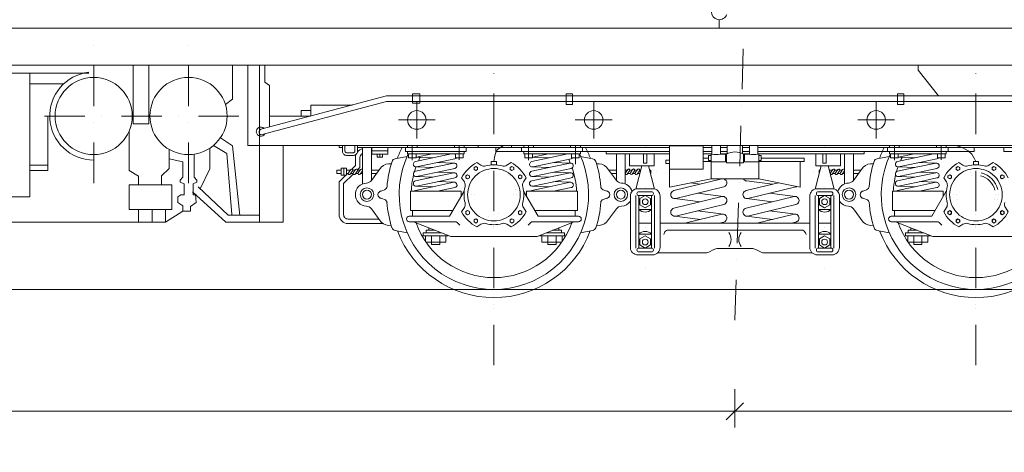
# Model space of a CAD drawing. Extents: x -4414 to 28324, y -14990 to 8132.
# Drawn here: x 12856 to 17145, y 245 to 2127 of the extents above; entities that cross this region are included whole.
import ezdxf

# ---------------------------------------------------------------- set-up
doc = ezdxf.new("R2010")
doc.units = 0
doc.header["$MEASUREMENT"] = 0
for name, pattern in [('Dense Dotted', [88.194442, 0, -88.194442]), ('Dot & Dashed', [335.138881, 176.388884, -88.194442, 0, -70.555556]), ('Dotted', [317.499995, 0, -317.499995])]:
    doc.linetypes.add(name, pattern=pattern)
doc.layers.add('C', color=7, linetype='Continuous')
doc.styles.add('GENERATED_STYLE_1', font='ARIAL.TTF')
doc.styles.add('GENERATED_STYLE_2', font='txt')
doc.dimstyles.new('GENERATED_STYLE__1', dxfattribs={"dimtxt": 100, "dimasz": 71.25, "dimexe": 0.18, "dimexo": 300, "dimgap": 0.09, "dimtad": 1, "dimtih": 1, "dimtoh": 1, "dimdec": 0, "dimzin": 0, "dimdsep": 46, "dimtxsty": 'GENERATED_STYLE_2', "dimblk": 'ARROWHEAD_6', "dimblk1": 'ARROWHEAD_6', "dimblk2": 'ARROWHEAD_6', "dimcen": 0.09, "dimclrd": 5, "dimclre": 5, "dimclrt": 5, "dimadec": 0, "dimazin": 0, "dimtfac": 1, "dimtdec": 4, "dimtmove": 0, "dimatfit": 3, "dimfxl": 1, "dimtolj": 1, "dimtzin": 0, "dimarcsym": 0})

# ---------------------------------------------------------------- blocks, each defined once
blk = doc.blocks.new('*D33')
at = {"color": 5, "linetype": 'Continuous', "lineweight": 13}
for p, q in [((15971.7, 352.4), (15971.7, 518.7)), ((3371.7, 352.4), (3371.7, 493.1)), ((3371.7, 422.8), (15971.7, 422.8))]:
    blk.add_line(p, q, dxfattribs=at)
at = {"color": 5, "linetype": 'Continuous', "lineweight": 35}
for p, q in [((3409.2, 460.3), (3334.2, 385.3)), ((16009.2, 460.3), (15934.2, 385.3))]:
    blk.add_line(p, q, dxfattribs=at)
at = {"color": 5, "lineweight": 0, "insert": (9462.8, 542.8), "char_height": 100, "attachment_point": 1, "style": 'GENERATED_STYLE_1'}
blk.add_mtext('{12\xa0600}', dxfattribs=at)
blk = doc.blocks.new('ARROWHEAD_6')
at = {"color": 0, "linetype": 'Continuous', "lineweight": 0}
for p, q in [((0, 0), (-1, 0)), ((-0.5, -0.5), (0.5, 0.5))]:
    blk.add_line(p, q, dxfattribs=at)
blk = doc.blocks.new('*D34')
at = {"color": 5, "linetype": 'Continuous', "lineweight": 13}
for p, q in [((19076.7, 352.4), (19076.7, 1629.4)), ((15971.7, 352.4), (15971.7, 518.7)), ((15971.7, 422.8), (19076.7, 422.8)), ((19076.7, 422.8), (19132.9, 422.8))]:
    blk.add_line(p, q, dxfattribs=at)
at = {"color": 5, "linetype": 'Continuous', "lineweight": 35}
for p, q in [((16009.2, 460.3), (15934.2, 385.3)), ((19039.2, 385.3), (19114.2, 460.3))]:
    blk.add_line(p, q, dxfattribs=at)
at = {"color": 5, "lineweight": 0, "insert": (17353.2, 542.8), "char_height": 100, "attachment_point": 1, "style": 'GENERATED_STYLE_1'}
blk.add_mtext('{3\xa0105}', dxfattribs=at)

msp = doc.modelspace()

# ---------------------------------------------------------------- linework, layer by layer
at = {"color": 1, "linetype": 'Continuous', "lineweight": 13}
for p, q in [((15903.7, 2089.1), (15903.7, 2126.6)), ((266.7, 2089.1), (19076.7, 2089.1)), ((1325.6, 1929.4), (19076.7, 1929.4)), ((12899.6, 1894), (11348.9, 1894)), ((12899.6, 1355.8), (12899.6, 1894)), ((12899.6, 1894), (13157.7, 1894)), ((13350.6, 1929.4), (13419.3, 1929.4)), ((13350.6, 1673.3), (13350.6, 1929.4)), ((13419.3, 1929.4), (13419.3, 1673.3)), ((13782.7, 1929.4), (13782.7, 1781.6)), ((13850.2, 1929.4), (13900.6, 1929.4)), ((13850.2, 1579.7), (13850.2, 1929.4)), ((13900.6, 1929.4), (13900.6, 1579.7)), ((13923.6, 1929.4), (13923.6, 1854.2)), ((16769.4, 1929.4), (16769.4, 1906.6)), ((16769.4, 1906.6), (16858.3, 1794.9)), ((12899.6, 1848.3), (13048.5, 1848.3)), ((13923.6, 1854.2), (13944.8, 1840.9)), ((13944.8, 1840.9), (13944.8, 1660)), ((14599.5, 1803.5), (14566.5, 1803.5)), ((14566.5, 1803.5), (14566.5, 1763.8)), ((14599.5, 1763.8), (14599.5, 1803.5)), ((15263.5, 1803.5), (15236.4, 1803.5)), ((15236.4, 1803.5), (15236.4, 1757.9)), ((15263.5, 1757.9), (15263.5, 1803.5)), ((16679.9, 1757.9), (16679.9, 1803.5)), ((16679.9, 1803.5), (16706.9, 1803.5)), ((16706.9, 1803.5), (16706.9, 1757.9)), ((13782.7, 1781.6), (13752, 1757.7)), ((13906.5, 1649.8), (14454.3, 1794.9)), ((13906.5, 1625), (14454.3, 1770.1)), ((14454.3, 1794.9), (15971.7, 1794.9)), ((14454.3, 1770.1), (15971.7, 1770.1)), ((14566.5, 1763.8), (14599.5, 1763.8)), ((17489.1, 1794.9), (15971.7, 1794.9)), ((17489.1, 1770.1), (15971.7, 1770.1)), ((14082.6, 1707), (14082.6, 1731.2)), ((14082.6, 1731.2), (14123.7, 1731.2)), ((14305.2, 1755.4), (14123.7, 1755.4)), ((14123.7, 1755.4), (14123.7, 1707)), ((15236.4, 1757.9), (15263.5, 1757.9)), ((16706.9, 1757.9), (16679.9, 1757.9)), ((12978.5, 1493.4), (12978.5, 1707.6)), ((13419.3, 1673.3), (13350.6, 1673.3)), ((13944.8, 1707), (14122.6, 1707)), ((13333.1, 1470.8), (13333.1, 1642)), ((13783.4, 1577.3), (13730.6, 1613.2)), ((13507.6, 1479.7), (13507.6, 1562)), ((13684.6, 1567.6), (13684.6, 1478.3)), ((13758, 1544.1), (13700.8, 1579.9)), ((13780.1, 1279), (13758, 1544.1)), ((13814.4, 1274.3), (13783.4, 1577.3)), ((13900.6, 1579.7), (13850.2, 1579.7)), ((13900.6, 1245.3), (13900.6, 1579.7)), ((13900.6, 1579.7), (14003.7, 1579.7)), ((13966.1, 1578.6), (18180.5, 1578.6)), ((14003.7, 1579.7), (14003.7, 1245.3)), ((13507.6, 1520.8), (13567.3, 1508.5)), ((13567.3, 1508.5), (13567.3, 1474.1)), ((13615.8, 1541.3), (13615.8, 1474.1)), ((12978.5, 1493.4), (12899.6, 1493.4)), ((12899.6, 1493.4), (12899.6, 1470.2)), ((12899.6, 1470.2), (12978.5, 1470.2)), ((12978.5, 1470.2), (12978.5, 1493.4)), ((13372.9, 1445.4), (13333.1, 1470.8)), ((13473.4, 1447.7), (13507.6, 1479.7)), ((13567.3, 1474.1), (13567.3, 1440.9)), ((13615.8, 1474.1), (13615.8, 1440.9)), ((13684.6, 1478.3), (13642.9, 1390.3)), ((13372.9, 1408.5), (13372.9, 1445.4)), ((13473.4, 1408.5), (13473.4, 1447.7)), ((13567.3, 1440.9), (13555.4, 1429)), ((13555.4, 1429), (13555.4, 1419.6)), ((13555.4, 1419.6), (13572, 1412.9)), ((13627.7, 1419.6), (13611.1, 1412.9)), ((13615.8, 1440.9), (13627.7, 1429)), ((13627.7, 1429), (13627.7, 1419.6)), ((13518.2, 1408.5), (13332.6, 1408.5)), ((13332.6, 1408.5), (13332.6, 1300.9)), ((13518.2, 1300.9), (13518.2, 1408.5)), ((13572, 1412.9), (13572, 1365.1)), ((13754.7, 1245.3), (13608.4, 1378.1)), ((13611.1, 1412.9), (13611.1, 1365.1)), ((13764.3, 1276.3), (13633.9, 1398.8)), ((11348.9, 1355.8), (12899.6, 1355.8)), ((13557.6, 1365.1), (13545.5, 1356.4)), ((13545.5, 1356.4), (13545.5, 1330.8)), ((13545.5, 1330.8), (13567.2, 1316.3)), ((13572, 1365.1), (13557.6, 1365.1)), ((13600.5, 1314.5), (13624.3, 1332)), ((13611.1, 1365.1), (13625.6, 1365.1)), ((13624.3, 1332), (13621.8, 1366)), ((13332.6, 1300.9), (13518.2, 1300.9)), ((13374.3, 1300.9), (13374.3, 1245.7)), ((13432.7, 1300.9), (13432.7, 1245.7)), ((13491.1, 1245.7), (13491.1, 1300.9)), ((13491.1, 1245.7), (13567, 1293.8)), ((13567, 1293.8), (13600.5, 1293.8)), ((13567.2, 1316.3), (13567.2, 1293.8)), ((13600.5, 1293.8), (13600.5, 1314.5)), ((12481, 1245.7), (13491.1, 1245.7)), ((13900.6, 1245.3), (13754.7, 1245.3)), ((13900.6, 1276.3), (13764.3, 1276.3)), ((14003.7, 1245.3), (13900.6, 1245.3)), ((19698.1, 952.9), (-541.2, 952.9))]:
    msp.add_line(p, q, dxfattribs=at)
at = {"color": 1, "linetype": 'Dot & Dashed', "lineweight": 0}
for p, q in [((13178.3, 1415.8), (13178.3, 2018)), ((13591.6, 1415.8), (13591.6, 2018)), ((15971.7, 818.7), (16009.3, 2034.5)), ((14921.7, 622.9), (14921.7, 1929.4)), ((17021.7, 622.9), (17021.7, 1929.4)), ((14586.1, 1610), (14586.1, 1770.9)), ((15356.4, 1610), (15356.4, 1770.9)), ((16587, 1610), (16587, 1770.9)), ((13811, 1707.6), (12929.1, 1707.6)), ((14505.7, 1690.4), (14666.6, 1690.4)), ((15436.8, 1690.4), (15276, 1690.4)), ((16506.6, 1690.4), (16667.4, 1690.4))]:
    msp.add_line(p, q, dxfattribs=at)
at = {"color": 1, "linetype": 'Continuous', "lineweight": 13}
for centre, radius in [((13178.3, 1707.6), 168.1), ((13591.6, 1707.6), 168.1), ((14586.1, 1690.4), 40.5), ((15356.4, 1690.4), 40.5), ((16587, 1690.4), 40.5)]:
    msp.add_circle(centre, radius, dxfattribs=at)
for centre, radius, start, end in [((15903.7, 2161.4), 34.8, 180, 339.515), ((13178.3, 1707.6), 191.5, 96.1894, 270), ((13906.5, 1639.6), 19.9, 44.5619, 330.8429), ((13913.5, 1637.4), 14.2, 119.2864, 240.7136)]:
    msp.add_arc(centre, radius, start, end, dxfattribs=at)
at = {"layer": 'C', "color": 1, "linetype": 'Continuous', "lineweight": 13}
for p, q in [((14327.5, 1570.3), (15686.9, 1570.3)), ((14566.3, 1515.6), (14566.3, 1578.6)), ((14770.6, 1516.6), (14770.6, 1578.6)), ((14791.8, 1542.5), (14791.8, 1553.8)), ((14800.8, 1570.3), (14800.8, 1553.8)), ((14852.8, 1578.6), (14852.8, 1570.3)), ((14930.2, 1547.4), (14930.2, 1570.3)), ((14930.2, 1553.8), (15686.9, 1553.8)), ((14998, 1578.6), (14998, 1570.3)), ((15072.8, 1515.6), (15072.8, 1578.6)), ((15277.1, 1497.5), (15277.1, 1578.6)), ((15298.3, 1542.5), (15298.3, 1553.8)), ((15410.5, 1542.4), (15410.5, 1553.8)), ((15686.9, 1578.1), (15832.7, 1578.1)), ((15832.7, 1570.3), (15871.2, 1570.3)), ((15832.7, 1553.8), (15871.2, 1553.8)), ((15871.2, 1578.6), (15871.2, 1542.2)), ((15908.5, 1578.6), (15908.5, 1542.2)), ((15908.5, 1570.3), (15938.5, 1570.3)), ((15908.5, 1553.8), (15938.5, 1553.8)), ((15938.5, 1544.1), (15938.5, 1578.6)), ((16004.9, 1544.1), (16004.9, 1578.6)), ((16004.9, 1570.3), (16034.9, 1570.3)), ((16004.9, 1553.8), (16034.9, 1553.8)), ((16034.9, 1578.6), (16034.9, 1542.2)), ((16072.1, 1578.6), (16072.1, 1542.2)), ((16072.1, 1570.3), (17615.9, 1570.3)), ((16072.1, 1553.8), (16768.4, 1553.8)), ((16535, 1542.4), (16535, 1553.8)), ((16610.6, 1570.3), (17021.7, 1570.3)), ((16636, 1570.3), (16636, 1553.8)), ((16666.3, 1515.6), (16666.3, 1578.6)), ((17014.1, 1553.8), (16768.4, 1553.8)), ((16870.6, 1516.6), (16870.6, 1578.6)), ((16900.8, 1570.3), (16900.8, 1553.8)), ((17014.1, 1570.3), (17014.1, 1553.8)), ((17142.5, 1570.3), (17142.5, 1553.8)), ((17142.5, 1553.8), (17274.9, 1553.8)), ((15174.9, 1528), (15243.1, 1542.5)), ((15686.9, 1542.4), (15410.5, 1542.4)), ((15512, 1490.5), (15512, 1542.4)), ((15620, 1542.4), (15620, 1490.5)), ((15871.2, 1542.4), (15832.7, 1542.4)), ((15832.7, 1524.9), (15857.2, 1524.9)), ((15832.7, 1510.1), (15868.2, 1510.1)), ((15868.2, 1507.7), (15868.2, 1434.1)), ((15935.1, 1542.4), (15908.5, 1542.4)), ((15934.7, 1535.3), (15930.7, 1535.3)), ((15934.7, 1514.6), (15930.7, 1514.6)), ((15934.7, 1504.2), (16008.7, 1504.2)), ((16034.9, 1542.4), (16008.3, 1542.4)), ((16012.7, 1535.3), (16008.7, 1535.3)), ((16012.7, 1514.6), (16008.7, 1514.6)), ((16535, 1542.4), (16072.1, 1542.4)), ((16086.2, 1524.9), (16221, 1524.9)), ((16449.6, 1412.2), (16449.6, 1542.4)), ((16487.9, 1427.2), (16487.9, 1542.4)), ((14268.5, 1480.3), (14268.5, 1449.8)), ((14279.9, 1472.3), (14296, 1472.3)), ((14306.7, 1472.3), (14317.5, 1472.3)), ((14328.2, 1472.3), (14338.9, 1472.3)), ((14387.9, 1472.3), (14421.2, 1472.3)), ((15455.5, 1472.3), (15422.2, 1472.3)), ((15502.6, 1472.3), (15493.7, 1472.3)), ((15620, 1490.5), (15512, 1490.5)), ((15524.1, 1472.3), (15513.3, 1472.3)), ((15545.6, 1472.3), (15534.8, 1472.3)), ((15539.9, 1390), (15566.1, 1490.5)), ((15561.3, 1472.3), (15556.3, 1472.3)), ((15621.9, 1390), (15595.8, 1490.5)), ((16321.5, 1390), (16347.6, 1490.5)), ((16406.7, 1472.3), (16417.5, 1472.3)), ((16428.2, 1472.3), (16438.9, 1472.3)), ((16487.9, 1472.3), (16521.2, 1472.3)), ((16488.2, 1427.6), (16530.9, 1485.4)), ((16847, 1461), (16776.3, 1463.8)), ((14279.9, 1453.6), (14284.2, 1457.8)), ((14279.9, 1457.8), (14287.1, 1457.8)), ((14297.8, 1457.8), (14308.6, 1457.8)), ((14319.3, 1457.8), (14330.1, 1457.8)), ((14340.8, 1457.8), (14349.6, 1457.8)), ((14387.9, 1457.8), (14410.6, 1457.8)), ((15455.5, 1457.8), (15432.8, 1457.8)), ((15515.2, 1457.8), (15504.4, 1457.8)), ((15536.7, 1457.8), (15525.9, 1457.8)), ((15557.6, 1457.8), (15547.4, 1457.8)), ((15821.1, 1410.9), (15777.8, 1416.2)), ((16385.8, 1457.8), (16387.1, 1457.8)), ((16397.8, 1457.8), (16408.6, 1457.8)), ((16419.3, 1457.8), (16430.1, 1457.8)), ((16440.8, 1457.8), (16449.6, 1457.8)), ((16487.9, 1457.8), (16510.6, 1457.8)), ((14792.5, 1380), (14728.7, 1271.5)), ((14778.9, 1380), (14778.9, 1357)), ((15613.1, 1391.3), (15580.9, 1391.3)), ((15608.3, 1378.4), (15580.9, 1378.4)), ((16755.7, 1399.9), (16684.9, 1402.6)), ((15608.3, 1361.4), (15580.9, 1361.4)), ((15821.1, 1334.3), (15707.9, 1348.4)), ((15921.3, 1357.4), (15808, 1371.4)), ((16135.3, 1334.3), (16022.1, 1348.4)), ((16235.5, 1357.4), (16122.3, 1371.4)), ((16297.8, 1247.3), (16297.8, 1358.8)), ((16321.8, 1361.3), (16321.8, 1247.3)), ((16335, 1361.4), (16335, 1247.3)), ((16389.9, 1361.4), (16389.9, 1247.3)), ((15275.9, 1271.5), (15275.9, 1296.6)), ((15921.3, 1280.9), (15808, 1294.9)), ((16235.5, 1280.9), (16122.3, 1294.9)), ((16488.2, 1303.7), (16530.9, 1245.8)), ((16667.5, 1271.5), (16667.5, 1296.6)), ((14733.5, 1183.5), (14571.6, 1247.7)), ((15821.1, 1257.8), (15707.9, 1271.8)), ((16135.3, 1257.8), (16022.1, 1271.8)), ((16321.8, 1133.3), (16321.8, 1247.3)), ((16389.9, 1133.2), (16389.9, 1247.3)), ((14638.3, 1210.4), (14638.3, 1221.2)), ((15205.1, 1210.4), (15205.1, 1221.2)), ((15553.5, 1241.3), (15608.3, 1241.3)), ((15645.5, 1241.3), (16297.8, 1241.3)), ((16389.9, 1241.3), (16335, 1241.3)), ((16738.3, 1210.4), (16738.3, 1221.2)), ((14624.2, 1186.4), (14624.2, 1161.6)), ((14686.5, 1186.4), (14686.5, 1148.9)), ((14712.7, 1186.4), (14712.7, 1158.7)), ((14722.9, 1186.4), (14722.9, 1187.7)), ((15219.2, 1186.4), (15219.2, 1161.6)), ((16724.2, 1186.4), (16724.2, 1161.6)), ((15553.5, 1133.2), (15580.9, 1133.2)), ((15608.3, 1133.2), (15580.9, 1133.2)), ((15608.3, 1116.3), (15580.9, 1116.3)), ((14496.3, 952.9), (17364.7, 952.9))]:
    msp.add_line(p, q, dxfattribs=at)
at = {"layer": 'C', "color": 1, "linetype": 'Dense Dotted', "lineweight": 13}
for p, q in [((14921.7, 1578.6), (14921.7, 847.8)), ((15580.9, 1044), (15580.9, 1578.6)), ((16362.5, 1044), (16362.5, 1578.6)), ((17021.7, 1578.6), (17021.7, 847.8)), ((14213.4, 1465), (14415.9, 1465)), ((15630, 1465), (15427.5, 1465)), ((16313.4, 1465), (16515.9, 1465))]:
    msp.add_line(p, q, dxfattribs=at)
at = {"layer": 'C', "color": 1, "linetype": 'Continuous', "lineweight": 13, "flags": 128}
for points in [[(14247.8, 1578.6), (14247.8, 1570.3), (14261.8, 1570.3)], [(14349.6, 1412.2), (14349.6, 1457.8), (14349.6, 1570.3)], [(14387.9, 1427.2), (14387.9, 1457.8), (14387.9, 1570.3)], [(14389.6, 1570.3), (14389.6, 1541.6), (14424.3, 1541.6)], [(14389.6, 1556), (14424.3, 1556), (14459, 1556)], [(14459, 1570.3), (14459, 1541.6), (14424.3, 1541.6)], [(14536, 1570.3), (14536, 1553.8), (14668.4, 1553.8), (14800.8, 1553.8)], [(14545.1, 1578.6), (14545.1, 1570.3), (14791.8, 1570.3)], [(14791.8, 1542.5), (14545.1, 1542.5), (14545.1, 1553.8)], [(14587.5, 1570.3), (14587.5, 1578.6)], [(14749.4, 1578.6), (14749.4, 1570.3)], [(14791.8, 1570.3), (14791.8, 1578.6)], [(14963.7, 1578.6), (14960.6, 1577.7), (14938.1, 1561.8), (14929.4, 1546), (14924.5, 1527.1), (14921.7, 1509.8)], [(15042.5, 1570.3), (15042.5, 1553.8), (15174.9, 1553.8)], [(15051.6, 1578.6), (15051.6, 1570.3), (15298.3, 1570.3)], [(15298.3, 1542.5), (15051.6, 1542.5), (15051.6, 1553.8)], [(15094, 1570.3), (15094, 1578.6)], [(15307.4, 1570.3), (15307.4, 1553.8), (15174.9, 1553.8)], [(15255.9, 1578.6), (15255.9, 1570.3)], [(15298.3, 1570.3), (15298.3, 1578.6)], [(15686.9, 1476.7), (15832.7, 1476.7), (15832.7, 1578.6)], [(15686.9, 1578.6), (15686.9, 1398.3), (15868.2, 1434.1), (16075.2, 1434.1)], [(16645.1, 1578.6), (16645.1, 1570.3), (16891.8, 1570.3), (16891.8, 1578.6)], [(16891.8, 1553.8), (16891.8, 1542.5), (16645.1, 1542.5), (16645.1, 1553.8)], [(16687.5, 1570.3), (16687.5, 1578.6)], [(16849.4, 1578.6), (16849.4, 1570.3)], [(17021.7, 1509.8), (17015.8, 1520.9), (17003.2, 1541.1), (16988, 1556.4), (16961, 1570.3), (16943.7, 1577.1), (16940.8, 1578.6)], [(14412.6, 1541.6), (14412.6, 1528.6), (14424.3, 1528.6), (14436, 1528.6), (14436, 1541.6)], [(14549.5, 1542.5), (14549.5, 1525.2), (14566.3, 1525.2), (14583, 1525.2), (14583, 1542.5)], [(14655.7, 1525.3), (14584.9, 1528.1), (14652.8, 1542.5)], [(14751.9, 1521.6), (14668.4, 1503.9), (14584.9, 1486.3), (14655.7, 1483.5)], [(14753.8, 1542.5), (14753.8, 1525.2), (14787.3, 1525.2), (14787.3, 1542.5)], [(14932.9, 1494.8), (14932.9, 1509.8), (14910.5, 1509.8), (14910.5, 1494.8)], [(15056, 1542.5), (15056, 1525.2), (15072.8, 1525.2), (15089.5, 1525.2), (15089.5, 1542.5)], [(15162.2, 1525.3), (15091.4, 1528.1), (15159.3, 1542.5)], [(15174.9, 1503.9), (15091.4, 1486.3), (15162.2, 1483.5)], [(15174.9, 1486.2), (15253.6, 1502.8), (15182.8, 1505.6)], [(15293.8, 1542.5), (15293.8, 1525.2), (15260.4, 1525.2), (15260.4, 1542.5)], [(15455.5, 1427.2), (15455.5, 1457.8), (15455.5, 1542.4)], [(15493.7, 1412.2), (15493.7, 1457.8), (15493.7, 1542.4)], [(15573.5, 1542.4), (15573.5, 1501.9), (15580.9, 1501.9), (15588.3, 1501.9), (15588.3, 1542.4)], [(15686.9, 1501.4), (15670.2, 1501.4), (15670.2, 1516.2), (15686.9, 1516.2)], [(15868.2, 1535.3), (15857.2, 1535.3), (15857.2, 1514.6), (15868.2, 1514.6)], [(16075.1, 1535.3), (16086.2, 1535.3), (16086.2, 1514.6), (16075.1, 1514.6)], [(16075.1, 1510.1), (16273.3, 1510.1), (16273.3, 1524.9), (16196.9, 1524.9)], [(16075.2, 1507.7), (16075.2, 1434.1), (16256.4, 1398.3), (16256.4, 1510.1)], [(16323.4, 1542.4), (16323.4, 1490.5), (16431.3, 1490.5), (16431.3, 1542.4)], [(16355.1, 1542.4), (16355.1, 1501.9), (16362.5, 1501.9), (16369.8, 1501.9), (16369.8, 1542.4)], [(16649.5, 1542.5), (16649.5, 1525.2), (16666.3, 1525.2), (16683, 1525.2), (16683, 1542.5)], [(16752.8, 1542.5), (16684.9, 1528.1), (16755.7, 1525.3)], [(16853.8, 1542.5), (16853.8, 1525.2), (16887.3, 1525.2), (16887.3, 1542.5)], [(17032.9, 1494.8), (17032.9, 1509.8), (17010.5, 1509.8), (17010.5, 1494.8)], [(14257, 1457.8), (14238.2, 1457.8), (14238.2, 1465), (14238.2, 1472.3), (14257, 1472.3)], [(14751.9, 1479.8), (14668.4, 1462.1), (14584.9, 1444.5), (14655.7, 1441.7)], [(15174.9, 1462.1), (15091.4, 1444.5), (15162.2, 1441.7)], [(15174.9, 1444.4), (15253.6, 1461), (15182.8, 1463.8)], [(15600.5, 1472.3), (15605.2, 1472.3), (15605.2, 1465), (15605.2, 1457.8), (15604.3, 1457.8)], [(16339.1, 1457.8), (16338.2, 1457.8), (16338.2, 1465), (16338.2, 1472.3), (16342.9, 1472.3)], [(14751.9, 1437.9), (14668.4, 1420.3), (14584.9, 1402.6), (14655.7, 1399.9)], [(15162.2, 1399.9), (15091.4, 1402.6), (15174.9, 1420.3)], [(15174.9, 1402.6), (15253.6, 1419.2), (15182.8, 1422)], [(14778.9, 1380), (14557.9, 1380), (14557.9, 1296.6), (14743.5, 1296.6)], [(15099.9, 1296.6), (15285.4, 1296.6), (15285.4, 1380), (15064.4, 1380), (15064.4, 1357)], [(16878.9, 1357), (16878.9, 1380), (16657.9, 1380), (16657.9, 1296.6), (16843.5, 1296.6)], [(15540.3, 1133.3), (15540.3, 1247.3), (15540.3, 1361.3)], [(15621.5, 1133.3), (15621.5, 1247.3), (15621.5, 1361.3)], [(16403.1, 1133.3), (16403.1, 1247.3), (16403.1, 1361.3)], [(15271.7, 1247.7), (15109.8, 1183.5), (14921.7, 1183.5), (14733.5, 1183.5)], [(16389.9, 1133.2), (16362.5, 1133.2), (16335, 1133.2), (16335, 1247.3)], [(17371.7, 1247.7), (17209.8, 1183.5), (17021.7, 1183.5), (16833.5, 1183.5), (16671.6, 1247.7)], [(14627, 1199.1), (14627, 1210.4), (14665.7, 1210.4)], [(15216.4, 1199.1), (15216.4, 1210.4), (15177.7, 1210.4)], [(16727, 1199.1), (16727, 1210.4), (16765.7, 1210.4)], [(14722.9, 1186.4), (14668.4, 1186.4), (14614, 1186.4), (14614, 1199.1), (14668.4, 1199.1), (14694.2, 1199.1)], [(14712.7, 1158.7), (14668.4, 1158.7), (14626.1, 1158.7)], [(14650.4, 1186.4), (14650.4, 1148.9), (14668.4, 1148.9), (14686.5, 1148.9)], [(15149.2, 1199.1), (15174.9, 1199.1), (15229.4, 1199.1), (15229.4, 1186.4), (15174.9, 1186.4), (15120.5, 1186.4), (15120.5, 1187.7)], [(15130.7, 1186.4), (15130.7, 1158.7), (15174.9, 1158.7), (15217.3, 1158.7)], [(15156.9, 1186.4), (15156.9, 1148.9), (15174.9, 1148.9), (15193, 1148.9), (15193, 1186.4)], [(16822.9, 1187.7), (16822.9, 1186.4), (16768.4, 1186.4), (16714, 1186.4), (16714, 1199.1), (16768.4, 1199.1), (16794.2, 1199.1)], [(16812.7, 1186.4), (16812.7, 1158.7), (16768.4, 1158.7), (16726.1, 1158.7)], [(16750.4, 1186.4), (16750.4, 1148.9), (16768.4, 1148.9), (16786.5, 1148.9), (16786.5, 1186.4)]]:
    msp.add_lwpolyline(points, dxfattribs=at)
for points in [[(14261.8, 1578.6), (14261.8, 1554.2, 0.414214), (14279.5, 1536.5), (14309.8, 1536.5, 0.414214), (14327.5, 1554.2), (14327.5, 1578.6)], [(14273, 1578.6), (14273, 1554.2, 0.414214), (14279.5, 1547.7), (14294.6, 1547.7), (14309.8, 1547.7, 0.414214), (14316.3, 1554.2), (14316.3, 1578.6)], [(14328, 1473.6), (14338.4, 1484), (14338.4, 1526.9, -0.290767), (14349.6, 1544.6)], [(16008.7, 1504.2), (16008.7, 1542.2, 0.252405), (15934.7, 1542.2), (15934.7, 1504.2)], [(14321.5, 1540.9, 0.091947), (14318.9, 1526.9), (14318.9, 1492.1), (14303.4, 1476.8)], [(14422.8, 1378.2), (14445.5, 1386.6, 0.293983), (14456.2, 1400.6, -0.059968), (14477.9, 1510, -0.28172), (14491.8, 1521.9), (14543.8, 1531.6)], [(14736.6, 1542.5), (14668.4, 1528), (14580.1, 1509.4, 1), (14584.9, 1486.3)], [(14747, 1502.8), (14668.4, 1486.2), (14580.1, 1467.5, 1), (14584.9, 1444.5)], [(14751.9, 1479.8, 1), (14747, 1502.8), (14676.3, 1505.6)], [(14791.6, 1364.5, -0.068159), (14796.3, 1399.5, 0.213113), (14793, 1420.5), (14781.2, 1438.9, -0.150391), (14847, 1505.2), (14865.1, 1493.5, 0.215352), (14886.3, 1490.3, -0.068915), (14921.7, 1495.3, -0.068915), (14957.1, 1490.3, 0.215352), (14978.2, 1493.5), (14996.4, 1505.2, -0.150391), (15062.2, 1438.9), (15050.3, 1420.5, 0.213113), (15047.1, 1399.5, -0.068159), (15051.8, 1364.5)], [(15174.9, 1528), (15086.6, 1509.4, 1), (15091.4, 1486.3)], [(15174.9, 1503.9), (15258.4, 1521.6, 0.1587), (15264.8, 1525.2)], [(15174.9, 1462.1), (15258.4, 1479.8, 1), (15253.6, 1502.8)], [(15420.6, 1378.2), (15397.8, 1386.6, -0.293983), (15387.2, 1400.6, 0.059968), (15365.5, 1510, 0.28172), (15351.6, 1521.9), (15299.6, 1531.6)], [(16643.8, 1531.6), (16591.8, 1521.9, 0.28172), (16577.9, 1510, 0.059968), (16556.2, 1400.6, -0.293983), (16545.5, 1386.6), (16522.8, 1378.2)], [(16836.6, 1542.5), (16768.4, 1528), (16680.1, 1509.4, 1), (16684.9, 1486.3)], [(16847, 1502.8), (16768.4, 1486.2), (16680.1, 1467.5, 1), (16684.9, 1444.5)], [(16755.7, 1483.5), (16684.9, 1486.3), (16768.4, 1503.9), (16851.9, 1521.6, 0.1587), (16858.3, 1525.2)], [(16755.7, 1441.7), (16684.9, 1444.5), (16768.4, 1462.1), (16851.9, 1479.8, 1), (16847, 1502.8), (16776.3, 1505.6)], [(16891.6, 1364.5, -0.068159), (16896.3, 1399.5, 0.213113), (16893, 1420.5), (16881.2, 1438.9, -0.150391), (16947, 1505.2), (16965.1, 1493.5, 0.215352), (16986.3, 1490.3)], [(17096.4, 1505.2), (17078.2, 1493.5, -0.215352), (17057.1, 1490.3, 0.068915), (17021.7, 1495.3, 0.068915), (16986.3, 1490.3)], [(14295.9, 1455.1), (14305.8, 1469.5, 1), (14297.9, 1475), (14288, 1460.6)], [(14317.4, 1455.1), (14327.3, 1469.5, 1), (14319.3, 1475), (14309.4, 1460.6)], [(14474.4, 1498.9, 0.2582), (14430.9, 1485.4), (14388.2, 1427.6, -0.225664), (14366.4, 1415.9, 0.954368), (14366.4, 1315.3, -0.225664), (14388.2, 1303.7), (14430.9, 1245.8, 0.2582), (14474.4, 1232.3)], [(14338.9, 1455.1), (14348.8, 1469.5, 1), (14340.8, 1475), (14330.9, 1460.6)], [(14747, 1461), (14668.4, 1444.4), (14580.1, 1425.7, 1), (14584.9, 1402.6)], [(14751.9, 1437.9, 1), (14747, 1461), (14676.3, 1463.8)], [(15036.4, 1364.5, 0.414214), (14921.7, 1479.2, 0.414214), (14807, 1364.5)], [(15174.9, 1486.2), (15086.6, 1467.5, 1), (15091.4, 1444.5)], [(15174.9, 1420.3), (15258.4, 1437.9, 1), (15253.6, 1461)], [(15523.2, 1378.8, 0.325523), (15477, 1415.9, -0.225664), (15455.2, 1427.6), (15412.5, 1485.4, 0.2582), (15369, 1498.9)], [(15512.5, 1469.5), (15502.6, 1455.1, -1), (15494.6, 1460.6), (15504.5, 1475)], [(15533.9, 1469.5), (15524, 1455.1, -1), (15516.1, 1460.6), (15526, 1475)], [(15555.4, 1469.5), (15545.5, 1455.1, -1), (15537.5, 1460.6), (15547.5, 1475)], [(16395.9, 1455.1), (16405.8, 1469.5, 1), (16397.9, 1475)], [(16417.4, 1455.1), (16427.3, 1469.5, 1), (16419.3, 1475), (16409.4, 1460.6)], [(16438.9, 1455.1), (16448.8, 1469.5, 1), (16440.8, 1475), (16430.9, 1460.6)], [(17136.4, 1364.5, 0.414214), (17021.7, 1479.2, 0.414214), (16907, 1364.5)], [(14276.1, 1449.8), (14247.5, 1421.6), (14247.5, 1278.9, 0.414214), (14286.5, 1239.9), (14437.7, 1239.9)], [(14309.3, 1455.3), (14267, 1413.5), (14267, 1278.9, 0.414214), (14286.5, 1259.4), (14420.9, 1259.4)], [(14747, 1419.2), (14668.4, 1402.6), (14580.1, 1383.9, 0.166669), (14573.5, 1380)], [(14675.5, 1380), (14751.9, 1396.1, 1), (14747, 1419.2), (14676.3, 1422)], [(15174.9, 1444.4), (15086.6, 1425.7, 1), (15091.4, 1402.6)], [(15182, 1380), (15258.4, 1396.1, 1), (15253.6, 1419.2)], [(16161.2, 1417.1), (16020.1, 1383, 1), (16028.4, 1348.7), (16237.5, 1399.3)], [(16008.7, 1434.1, 0.243216), (16022.1, 1424.9), (16135.3, 1410.9)], [(16420.2, 1378.8, -0.325523), (16466.4, 1415.9, 0.225664), (16488.2, 1427.6)], [(16847, 1419.2), (16768.4, 1402.6), (16680.1, 1383.9, 0.166669), (16673.5, 1380)], [(16775.5, 1380), (16851.9, 1396.1, 1), (16847, 1419.2), (16776.3, 1422)], [(15050.9, 1380), (15114.7, 1271.5), (15290.5, 1271.5, -1), (15290.5, 1247.7), (15090.9, 1247.7, 0.188575), (15082.1, 1244.2), (15070.4, 1233.4)], [(15174.9, 1402.6), (15086.6, 1383.9, 0.166669), (15080, 1380)], [(15516.3, 1358.8, -0.414214), (15548.8, 1391.3), (15580.9, 1391.3)], [(15580.9, 1378.4), (15553.5, 1378.4, 1), (15553.5, 1361.4), (15580.9, 1361.4)], [(15608.3, 1116.3, 1), (15608.3, 1133.2), (15608.3, 1247.3), (15608.3, 1361.4, 1), (15608.3, 1378.4)], [(15613.1, 1103.4, 0.414214), (15645.5, 1135.8), (15645.5, 1247.3), (15645.5, 1358.8, 0.414214), (15613.1, 1391.3)], [(16297.8, 1358.8, -0.414214), (16330.3, 1391.3), (16362.5, 1391.3)], [(16389.9, 1378.4), (16362.5, 1378.4), (16335, 1378.4, 1), (16335, 1361.4), (16362.5, 1361.4), (16389.9, 1361.4)], [(16394.6, 1103.4, 0.414214), (16427.1, 1135.8), (16427.1, 1247.3), (16427.1, 1358.8, 0.414214), (16394.6, 1391.3)], [(16892.5, 1380), (16828.7, 1271.5), (16652.9, 1271.5, 1), (16652.9, 1247.7), (16852.4, 1247.7, -0.188575), (16861.2, 1244.2), (16873, 1233.4)], [(14456.2, 1330.6, 0.293983), (14445.5, 1344.7), (14422.8, 1353)], [(15051.8, 1365.6, -0.068159), (15047.1, 1330.6, 0.213113), (15050.3, 1309.6), (15062.2, 1291.2, -0.150391), (14996.4, 1224.9), (14978.2, 1236.6, 0.215352), (14957.1, 1239.8, -0.068915), (14921.7, 1234.8, -0.068915), (14886.3, 1239.8, 0.215352), (14865.1, 1236.6), (14847, 1224.9, -0.150391), (14781.2, 1291.2), (14793, 1309.6, 0.213113), (14796.3, 1330.6, -0.068159), (14791.6, 1365.6)], [(14807, 1365.6, 0.414214), (14921.7, 1250.9, 0.414214), (15036.4, 1365.6)], [(15420.6, 1353), (15397.8, 1344.7, 0.293983), (15387.2, 1330.6)], [(15455.2, 1303.7, -0.225664), (15477, 1315.3, 0.236282), (15516.3, 1337.3)], [(15516.3, 1358.8), (15516.3, 1247.3), (15516.3, 1135.8, 0.414214), (15548.8, 1103.4), (15580.9, 1103.4), (15613.1, 1103.4)], [(15553.5, 1361.4), (15553.5, 1247.3), (15553.5, 1133.2, 1), (15553.5, 1116.3), (15580.9, 1116.3)], [(16229.2, 1357), (16020.1, 1306.5, 1), (16028.4, 1272.2), (16237.5, 1322.8)], [(16488.2, 1303.7, 0.225664), (16466.4, 1315.3, -0.236282), (16427.1, 1337.3)], [(16556.2, 1330.6, 0.293983), (16545.5, 1344.7), (16522.8, 1353)], [(16891.6, 1365.6, 0.068159), (16896.3, 1330.6, -0.213113), (16893, 1309.6), (16881.2, 1291.2, 0.150391), (16947, 1224.9), (16965.1, 1236.6, -0.215352), (16986.3, 1239.8, 0.068915), (17021.7, 1234.8, 0.068915), (17057.1, 1239.8, -0.215352), (17078.2, 1236.6), (17096.4, 1224.9, 0.150391), (17162.2, 1291.2), (17150.3, 1309.6, -0.213113), (17147.1, 1330.6)], [(16907, 1365.6, 0.414214), (17021.7, 1250.9, 0.414214), (17136.4, 1365.6)], [(15455.2, 1303.7), (15412.5, 1245.8, -0.2582), (15369, 1232.3)], [(15580.9, 1288.8, -0.165743), (15553.5, 1300.5), (15580.9, 1300.5)], [(15580.9, 1288.8, 0.165743), (15608.3, 1300.5), (15580.9, 1300.5)], [(14728.7, 1271.5), (14552.9, 1271.5, 1), (14552.9, 1247.7), (14752.4, 1247.7)], [(14773, 1233.4), (14761.2, 1244.2, 0.188575), (14752.4, 1247.7)], [(15753.1, 1241.3), (15915, 1280.5, -1), (15923.3, 1246.3), (15902.9, 1241.3)], [(16217.1, 1241.3), (16237.5, 1246.3, 1), (16229.2, 1280.5), (16067.3, 1241.3)], [(16297.8, 1247.3), (16297.8, 1135.8, 0.414214), (16330.3, 1103.4), (16362.5, 1103.4)], [(14477.9, 1221.2, 0.28172), (14491.8, 1209.3), (14543.8, 1199.6)], [(15365.5, 1221.2, -0.28172), (15351.6, 1209.3), (15299.6, 1199.6)], [(15580.9, 1205.8, 0.165743), (15553.5, 1194.2), (15580.9, 1194.2)], [(15580.9, 1194.2), (15608.3, 1194.2, 0.165743), (15580.9, 1205.8)], [(16258.3, 1211.6), (15971.7, 1211.6), (15685.1, 1211.6, 0.414214), (15662, 1191.8)], [(16577.9, 1221.2, 0.28172), (16591.8, 1209.3), (16643.8, 1199.6)], [(15634.8, 1111.7), (15840.6, 1111.7, 0.116331), (15858, 1115.8), (15880.2, 1126.9, -0.116331), (15897.6, 1131), (15971.7, 1131), (16045.7, 1131, -0.116331), (16063.2, 1126.9)], [(16308.6, 1111.7), (16102.8, 1111.7, -0.116331), (16085.3, 1115.8), (16063.2, 1126.9)], [(16335, 1133.2, 1), (16335, 1116.3), (16362.5, 1116.3), (16389.9, 1116.3)]]:
    msp.add_lwpolyline(points, format="xyb", dxfattribs=at)
for points in [[(14424.3, 1541.6), (14424.3, 1528.6)], [(14257, 1457.8), (14257, 1449.8), (14279.9, 1449.8), (14279.9, 1457.8), (14279.9, 1480.3), (14257, 1480.3)], [(14835.5, 1474.6), (14843.2, 1470.2), (14850.9, 1474.6), (14850.9, 1483.5), (14843.2, 1488), (14835.5, 1483.5)], [(14992.4, 1474.6), (15000.2, 1470.2), (15007.9, 1474.6), (15007.9, 1483.5), (15000.2, 1488), (14992.4, 1483.5)], [(16377.3, 1490.5), (16403.4, 1390)], [(16396, 1472.3), (16382.1, 1472.3)], [(16388, 1460.6), (16397.9, 1475)], [(16935.5, 1474.6), (16943.2, 1470.2), (16950.9, 1474.6), (16950.9, 1483.5), (16943.2, 1488), (16935.5, 1483.5)], [(17092.4, 1474.6), (17100.2, 1470.2), (17107.9, 1474.6), (17107.9, 1483.5), (17100.2, 1488), (17092.4, 1483.5)], [(14799.3, 1438.5), (14807.1, 1434), (14814.8, 1438.5), (14814.8, 1447.4), (14807.1, 1451.9), (14799.3, 1447.4)], [(15028.6, 1438.5), (15036.3, 1434), (15044, 1438.5), (15044, 1447.4), (15036.3, 1451.9), (15028.6, 1447.4)], [(16899.3, 1438.5), (16907.1, 1434), (16914.8, 1438.5), (16914.8, 1447.4), (16907.1, 1451.9), (16899.3, 1447.4)], [(17128.6, 1438.5), (17136.3, 1434), (17144, 1438.5), (17144, 1447.4), (17136.3, 1451.9), (17128.6, 1447.4)], [(16362.5, 1391.3), (16394.6, 1391.3)], [(15580.9, 1361.4), (15557.9, 1348.1), (15557.9, 1321.4), (15580.9, 1308.1), (15604, 1321.4), (15604, 1348.1)], [(16362.5, 1361.4), (16385.5, 1348.1), (16385.5, 1321.4), (16362.5, 1308.1), (16339.4, 1321.4), (16339.4, 1348.1)], [(14567.5, 1296.6), (14567.5, 1271.5)], [(14799.3, 1282.7), (14807.1, 1278.2), (14814.8, 1282.7), (14814.8, 1291.6), (14807.1, 1296.1), (14799.3, 1291.6)], [(15028.6, 1282.7), (15036.3, 1278.2), (15044, 1282.7), (15044, 1291.6), (15036.3, 1296.1), (15028.6, 1291.6)], [(16899.3, 1282.7), (16907.1, 1278.2), (16914.8, 1282.7), (16914.8, 1291.6), (16907.1, 1296.1), (16899.3, 1291.6)], [(17128.6, 1282.7), (17136.3, 1278.2), (17144, 1282.7), (17144, 1291.6), (17136.3, 1296.1), (17128.6, 1291.6)], [(14835.5, 1246.5), (14843.2, 1242.1), (14850.9, 1246.5), (14850.9, 1255.5), (14843.2, 1259.9), (14835.5, 1255.5)], [(14992.4, 1246.5), (15000.2, 1242.1), (15007.9, 1246.5), (15007.9, 1255.5), (15000.2, 1259.9), (14992.4, 1255.5)], [(16935.5, 1246.5), (16943.2, 1242.1), (16950.9, 1246.5), (16950.9, 1255.5), (16943.2, 1259.9), (16935.5, 1255.5)], [(17092.4, 1246.5), (17100.2, 1242.1), (17107.9, 1246.5), (17107.9, 1255.5), (17100.2, 1259.9), (17092.4, 1255.5)], [(15580.9, 1133.2), (15557.9, 1146.5), (15557.9, 1173.2), (15580.9, 1186.5), (15604, 1173.2), (15604, 1146.5)], [(16362.5, 1133.2), (16385.5, 1146.5), (16385.5, 1173.2), (16362.5, 1186.5), (16339.4, 1173.2), (16339.4, 1146.5)], [(16362.5, 1103.4), (16394.6, 1103.4)]]:
    msp.add_lwpolyline(points, close=True, dxfattribs=at)
for points in [[(15908.5, 1542.2), (15930.7, 1542.2), (15930.7, 1507.7), (15868.2, 1507.7), (15868.2, 1542.2), (15871.2, 1542.2, 0.140481)], [(16072.1, 1542.2), (16075.1, 1542.2), (16075.1, 1507.7), (16012.7, 1507.7), (16012.7, 1542.2), (16034.9, 1542.2, 0.140481)], [(16395.9, 1455.1, -1.001176), (16388, 1460.6, 1.001176)], [(16684.9, 1402.6), (16768.4, 1420.3), (16851.9, 1437.9, 1), (16847, 1461), (16768.4, 1444.4), (16680.1, 1425.7, 1)], [(15705.9, 1383, 1), (15714.2, 1348.7), (15923.3, 1399.3, 1), (15915, 1433.6)], [(14398.4, 1365.6, 1), (14339.2, 1365.6, 1)], [(14387.9, 1365.6, 1), (14349.6, 1365.6, 1)], [(15504.2, 1365.6, 1), (15445, 1365.6, 1)], [(15493.7, 1365.6, 1), (15455.5, 1365.6, 1)], [(16389.9, 1378.4, -1), (16389.9, 1361.4, 1)], [(16498.4, 1365.6, 1), (16439.2, 1365.6, 1)], [(16487.9, 1365.6, 1), (16449.6, 1365.6, 1)], [(15593.5, 1334.7, 1), (15568.4, 1334.7, 1)], [(15705.9, 1306.5, 1), (15714.2, 1272.2), (15923.3, 1322.8, 1), (15915, 1357)], [(16375, 1334.7, 1), (16349.9, 1334.7, 1)], [(16362.5, 1300.5), (16335, 1300.5, 0.165743), (16362.5, 1288.8, 0.165743), (16389.9, 1300.5)], [(16362.5, 1194.2), (16389.9, 1194.2, 0.165743), (16362.5, 1205.8, 0.165743), (16335, 1194.2)], [(15593.5, 1159.4, 1), (15568.4, 1159.4, 1)], [(16375, 1159.4, 1), (16349.9, 1159.4, 1)], [(16389.9, 1133.2, -1), (16389.9, 1116.3, 1)]]:
    msp.add_lwpolyline(points, format="xyb", close=True, dxfattribs=at)
at = {"layer": 'C', "color": 1, "linetype": 'Dotted', "lineweight": 13, "flags": 128}
for points in [[(14898.5, 1460.1, 0.280213), (14826.1, 1387.9, 1.003001), (14839.3, 1384.7, -0.281437), (14901.6, 1447.3, 0.999272)], [(14921.7, 1449.8, 1), (14921.7, 1462.9, 1)], [(15017.3, 1387.9, 0.280213), (14944.9, 1460.1, 0.999272), (14941.8, 1447.3, -0.281437), (15004.1, 1384.7, 1.003001)], [(17021.7, 1462.9, 1), (17021.7, 1449.8, 1)], [(14898.5, 1270, 0.999272), (14901.6, 1282.7, -0.281437), (14839.3, 1345.4, 1.003001), (14826.1, 1342.2, 0.280213)], [(14941.8, 1282.7, 0.999272), (14944.9, 1270, 0.280213), (15017.3, 1342.2, 1.003001), (15004.1, 1345.4, -0.281437)], [(16939.3, 1345.4, 1.003001), (16926.1, 1342.2, 0.280213), (16998.5, 1270, 0.999272), (17001.6, 1282.7, -0.281437)], [(14921.7, 1280.3, 1), (14921.7, 1267.2, 1)], [(17021.7, 1280.3, 1), (17021.7, 1267.2, 1)]]:
    msp.add_lwpolyline(points, format="xyb", close=True, dxfattribs=at)
for points in [[(16998.5, 1460.1, 0.280213), (16926.1, 1387.9, 1.003001), (16939.3, 1384.7, -0.281437), (17001.6, 1447.3)], [(17104.1, 1345.4, -0.281437), (17041.8, 1282.7, 0.999272), (17044.9, 1270, 0.280213), (17117.3, 1342.2)]]:
    msp.add_lwpolyline(points, format="xyb", dxfattribs=at)
at = {"layer": 'C', "color": 1, "linetype": 'Continuous', "lineweight": 13}
for centre in [(16943.2, 1479.1), (17100.2, 1479.1), (16907.1, 1443), (17136.3, 1443), (16907.1, 1287.1), (17136.3, 1287.1), (16943.2, 1251), (17100.2, 1251)]:
    msp.add_circle(centre, 7.73, dxfattribs=at)
for centre, radius, start, end in [((14357.9, 1526.9), 39, 102.2682, 141.9964), ((14921.7, 1366.2), 448.7, 152.9323, 159.447), ((14921.7, 1366.2), 448.7, 20.5584, 27.0677), ((17021.7, 1366.2), 448.7, 152.9323, 159.4416), ((14921.7, 1365.6), 412.7, 154.6279, 25.3721), ((14582.5, 1539.6), 11.8, 272.5234, 281.9397), ((14921.7, 1365), 360.4, 153.2082, 155.9395), ((14749.5, 1533.1), 11.8, 281.9397, 318.0104), ((15089, 1539.6), 11.8, 272.5234, 281.9397), ((14921.7, 1365), 360.4, 29.2214, 29.4857), ((14921.7, 1365), 360.4, 22.5076, 25.3328), ((17021.7, 1365.6), 412.7, 154.6279, 25.3721), ((16682.5, 1539.6), 11.8, 272.5234, 281.9397), ((17021.7, 1365), 360.4, 153.2082, 155.9395), ((17021.7, 1365), 158.8, 27.7331, 61.9439), ((14291.9, 1457.8), 4.83, 145.4126, 325.5472), ((14313.4, 1457.8), 4.83, 145.4126, 325.5472), ((14334.9, 1457.8), 4.83, 145.4126, 325.5472), ((14921.7, 1365), 360.4, 160.3879, 163.8165), ((14921.7, 1365), 360.4, 2.3725, 18.8732), ((15508.5, 1472.3), 4.83, 325.4126, 145.5472), ((15530, 1472.3), 4.83, 325.4126, 145.5472), ((15551.4, 1472.3), 4.83, 325.4126, 145.5472), ((16413.4, 1457.8), 4.83, 145.4126, 325.5472), ((16434.9, 1457.8), 4.83, 145.4126, 325.5472), ((16564.9, 1452.8), 47.1, 78.3639, 136.2741), ((17021.7, 1365), 360.4, 160.3879, 163.8165), ((17021.7, 1364.5), 98.4, 13.7631, 76.3774), ((14921.7, 1365), 360.4, 166.1629, 177.6275), ((17021.7, 1365), 360.4, 166.1629, 177.6275), ((17021.7, 1365), 84.7, 13.4198, 76.294), ((14433, 1365.6), 16.2, 91.224, 268.776), ((15410.3, 1365.6), 16.2, 271.224, 88.776), ((16233.3, 1416.4), 17.6, 283.6011, 299.8465), ((16533, 1365.6), 16.2, 91.224, 268.776), ((14921.7, 1365), 466.9, 184.0308, 197.9594), ((14921.7, 1365), 466.9, 342.0406, 355.9692), ((16233.3, 1339.9), 17.6, 283.6011, 103.6011), ((17021.7, 1365), 466.9, 184.0308, 197.9594), ((14552.9, 1259.6), 11.9, 90, 270), ((16564.9, 1278.4), 47.1, 223.7259, 281.6361), ((14921.7, 1366.2), 448.7, 200.7187, 339.2759), ((14921.7, 1365), 360.4, 199.7212, 340.2788), ((15903.2, 1170.2), 51.6, 323.1743, 36.8257), ((16040.2, 1170.2), 51.6, 143.1743, 216.8257), ((16259.9, 1190.1), 21.5, 4.3098, 94.3098), ((17021.7, 1366.2), 448.7, 200.7241, 339.2813), ((17021.7, 1365), 360.4, 199.7212, 340.2788)]:
    msp.add_arc(centre, radius, start, end, dxfattribs=at)
at = {"layer": 'C', "color": 1, "linetype": 'Dotted', "lineweight": 13}
for centre, radius, start, end in [((17000.1, 1453.7), 6.57, 283.706, 103.6226), ((17043.3, 1453.7), 6.57, 76.3774, 256.294), ((17110.7, 1386.3), 6.78, 193.4198, 13.7631), ((14830.1, 1364.5), 6.85, 0, 180), ((14830.1, 1365.6), 6.85, 180, 0), ((15013.2, 1364.5), 6.85, 0, 180), ((15013.2, 1365.6), 6.85, 180, 0), ((16930.1, 1364.5), 6.85, 0, 180), ((16930.1, 1365.6), 6.85, 180, 0), ((17110.7, 1343.8), 6.78, 346.2369, 166.5802), ((17113.2, 1364.5), 6.85, 0, 180), ((17113.2, 1365.6), 6.85, 180, 0)]:
    msp.add_arc(centre, radius, start, end, dxfattribs=at)

# ---------------------------------------------------------------- dimensions: what is measured, and where the dimension line sits
at = {"color": 5, "linetype": 'Continuous', "lineweight": 13}
for p1, p2, picture, middle in [((15971.7, 818.7), (19076.7, 1929.4), '*D34', (17524.6, 492.8)), ((3371.7, 526.2), (15971.7, 818.7), '*D33', (9671.7, 492.8))]:
    dim = msp.add_linear_dim(base=(3371.7, 422.8), p1=p1, p2=p2, dimstyle='GENERATED_STYLE__1', dxfattribs=at)
    dim.commit()
    dim.dimension.update_dxf_attribs({"geometry": picture, "text_midpoint": middle})

doc.saveas('drawing.dxf')
